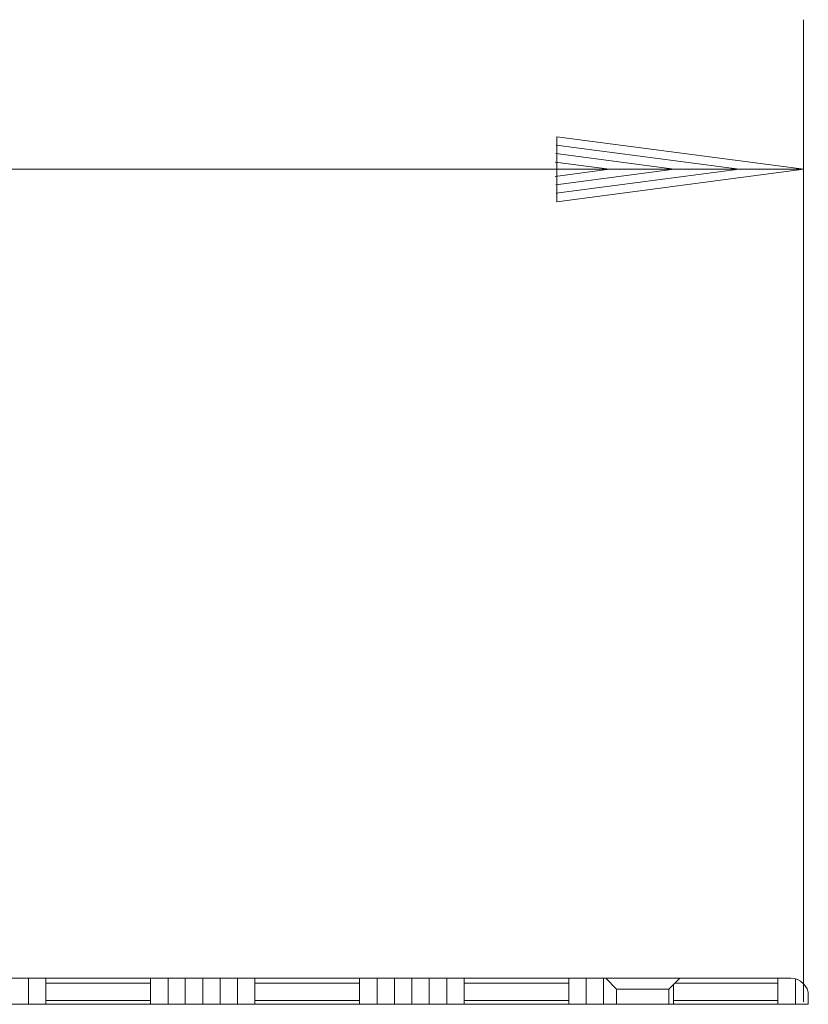
# Model space of a CAD drawing. Units: millimetres. Extents: x -68 to 68, y -81 to 81.
# Drawn here: x 34 to 68, y 35 to 78 of the extents above; entities that cross this region are included whole.
import ezdxf

# ---------------------------------------------------------------- set-up
doc = ezdxf.new("R2010")
doc.units = ezdxf.units.MM
doc.header["$MEASUREMENT"] = 0
doc.layers.add('LC-010-002-___-0', color=7, linetype='Continuous')

msp = doc.modelspace()

# ---------------------------------------------------------------- linework, layer by layer
at = {"layer": 'LC-010-002-___-0', "color": 250, "lineweight": 5}
for points in [[(67.9459, 35.0898), (67.9459, 35.0898), (67.9459, 77.6859), (67.9459, 77.6859)], [(67.9575, 71.2011), (67.9575, 71.2011), (57.242, 72.6119), (57.242, 72.6119)], [(57.242, 72.6119), (57.242, 72.6119), (57.242, 69.7905), (57.242, 69.7905)], [(65.1474, 71.2011), (65.1474, 71.2011), (57.218, 72.2452), (57.218, 72.2452)], [(62.3374, 71.2011), (62.3374, 71.2011), (57.1939, 71.8783), (57.1939, 71.8783)], [(59.5272, 71.2011), (59.5272, 71.2011), (57.1699, 71.5116), (57.1699, 71.5116)], [(-68.1513, 71.2011), (-68.1513, 71.2011), (67.9575, 71.2011), (67.9575, 71.2011)], [(57.1699, 70.8908), (57.1699, 70.8908), (59.5272, 71.2011), (59.5272, 71.2011)], [(57.1939, 70.5241), (57.1939, 70.5241), (62.3374, 71.2011), (62.3374, 71.2011)], [(57.218, 70.1572), (57.218, 70.1572), (65.1474, 71.2011), (65.1474, 71.2011)], [(57.242, 69.7905), (57.242, 69.7905), (67.9575, 71.2011), (67.9575, 71.2011)]]:
    msp.add_open_spline(points, degree=3, dxfattribs=at)
at = {"layer": 'LC-010-002-___-0', "lineweight": 0}
for points in [[(59.3637, 36.1224), (59.3637, 36.1224), (29.88, 36.1224), (29.88, 36.1224)], [(59.8304, 35.6424), (59.8304, 35.6424), (59.3637, 36.1224), (59.3637, 36.1224)], [(62.5774, 36.1224), (62.5774, 36.1224), (62.0974, 35.6424), (62.0974, 35.6424)], [(67.3914, 36.1224), (67.3914, 36.1224), (62.5774, 36.1224), (62.5774, 36.1224)], [(59.8304, 35.6424), (59.8304, 35.6424), (59.8304, 34.989), (59.8304, 34.989)], [(62.0974, 34.989), (62.0974, 34.989), (62.0974, 35.6424), (62.0974, 35.6424)], [(68.1515, 34.989), (68.1515, 34.989), (68.1515, 35.3624), (68.1515, 35.3624)], [(31.2802, 34.989), (31.2802, 34.989), (59.8304, 34.989), (59.8304, 34.989)], [(62.0974, 34.989), (62.0974, 34.989), (68.1515, 34.989), (68.1515, 34.989)]]:
    msp.add_open_spline(points, degree=3, dxfattribs=at)
at = {"layer": 'LC-010-002-___-0', "lineweight": 15}
for points in [[(34.3206, 34.989), (34.3206, 34.989), (34.3206, 36.1225), (34.3206, 36.1225)], [(35.0807, 34.989), (35.0807, 34.989), (35.0807, 36.1225), (35.0807, 36.1225)], [(35.0807, 35.9091), (35.0807, 35.9091), (39.6146, 35.9091), (39.6146, 35.9091)], [(39.6146, 34.989), (39.6146, 34.989), (39.6146, 36.1225), (39.6146, 36.1225)], [(40.3747, 34.989), (40.3747, 34.989), (40.3747, 36.1225), (40.3747, 36.1225)], [(41.1215, 34.989), (41.1215, 34.989), (41.1215, 36.1225), (41.1215, 36.1225)], [(41.8815, 34.989), (41.8815, 34.989), (41.8815, 36.1225), (41.8815, 36.1225)], [(42.6416, 34.989), (42.6416, 34.989), (42.6416, 36.1225), (42.6416, 36.1225)], [(43.3884, 34.989), (43.3884, 34.989), (43.3884, 36.1225), (43.3884, 36.1225)], [(44.1485, 34.989), (44.1485, 34.989), (44.1485, 36.1225), (44.1485, 36.1225)], [(44.1485, 35.9091), (44.1485, 35.9091), (48.6824, 35.9091), (48.6824, 35.9091)], [(48.6824, 34.989), (48.6824, 34.989), (48.6824, 36.1225), (48.6824, 36.1225)], [(49.4425, 34.989), (49.4425, 34.989), (49.4425, 36.1225), (49.4425, 36.1225)], [(50.2026, 34.989), (50.2026, 34.989), (50.2026, 36.1225), (50.2026, 36.1225)], [(50.9493, 34.989), (50.9493, 34.989), (50.9493, 36.1225), (50.9493, 36.1225)], [(51.7094, 34.989), (51.7094, 34.989), (51.7094, 36.1225), (51.7094, 36.1225)], [(52.4695, 34.989), (52.4695, 34.989), (52.4695, 36.1225), (52.4695, 36.1225)], [(53.2163, 34.989), (53.2163, 34.989), (53.2163, 36.1225), (53.2163, 36.1225)], [(53.2163, 35.9091), (53.2163, 35.9091), (57.7635, 35.9091), (57.7635, 35.9091)], [(57.7635, 34.989), (57.7635, 34.989), (57.7635, 36.1225), (57.7635, 36.1225)], [(58.5103, 34.989), (58.5103, 34.989), (58.5103, 36.1225), (58.5103, 36.1225)], [(59.2704, 34.989), (59.2704, 34.989), (59.2704, 36.1225), (59.2704, 36.1225)], [(62.3641, 35.9091), (62.3641, 35.9091), (66.8313, 35.9091), (66.8313, 35.9091)], [(66.8313, 34.989), (66.8313, 34.989), (66.8313, 36.1225), (66.8313, 36.1225)], [(67.5914, 34.989), (67.5914, 34.989), (67.5914, 36.0958), (67.5914, 36.0958)], [(62.2974, 34.989), (62.2974, 34.989), (62.2974, 35.8424), (62.2974, 35.8424)], [(35.0807, 35.149), (35.0807, 35.149), (39.6146, 35.149), (39.6146, 35.149)], [(44.1485, 35.149), (44.1485, 35.149), (48.6824, 35.149), (48.6824, 35.149)], [(53.2163, 35.149), (53.2163, 35.149), (57.7635, 35.149), (57.7635, 35.149)], [(62.2974, 35.149), (62.2974, 35.149), (66.8313, 35.149), (66.8313, 35.149)]]:
    msp.add_open_spline(points, degree=3, dxfattribs=at)
at = {"layer": 'LC-010-002-___-0', "lineweight": 0}
for points, knots in [([(59.3637, 36.1224), (59.3637, 36.1224), (59.4437, 36.1224), (59.4437, 36.1224), (59.4437, 36.1224), (59.4437, 36.1224), (59.6704, 36.1224), (59.6704, 36.1224), (59.6704, 36.1224), (59.6704, 36.1224), (60.0304, 36.1224), (60.0304, 36.1224), (60.0304, 36.1224), (60.0304, 36.1224), (60.4705, 36.1224), (60.4705, 36.1224), (60.4705, 36.1224), (60.4705, 36.1224), (60.9639, 36.1224), (60.9639, 36.1224), (60.9639, 36.1224), (60.9639, 36.1224), (61.4706, 36.1224), (61.4706, 36.1224), (61.4706, 36.1224), (61.4706, 36.1224), (61.9107, 36.1224), (61.9107, 36.1224), (61.9107, 36.1224), (61.9107, 36.1224), (62.2707, 36.1224), (62.2707, 36.1224), (62.2707, 36.1224), (62.2707, 36.1224), (62.4974, 36.1224), (62.4974, 36.1224), (62.4974, 36.1224), (62.4974, 36.1224), (62.5774, 36.1224), (62.5774, 36.1224)], [0, 0, 0, 0, 0.1, 0.1, 0.1, 0.1, 0.2, 0.2, 0.2, 0.2, 0.3, 0.3, 0.3, 0.3, 0.4, 0.4, 0.4, 0.4, 0.5, 0.5, 0.5, 0.5, 0.6, 0.6, 0.6, 0.6, 0.7, 0.7, 0.7, 0.7, 0.8, 0.8, 0.8, 0.8, 0.9, 0.9, 0.9, 0.9, 1, 1, 1, 1]), ([(68.1515, 35.3624), (68.1515, 35.3624), (68.1381, 35.509), (68.1381, 35.509), (68.1381, 35.509), (68.1381, 35.509), (68.0981, 35.6557), (68.0981, 35.6557), (68.0981, 35.6557), (68.0981, 35.6557), (68.0181, 35.789), (68.0181, 35.789), (68.0181, 35.789), (68.0181, 35.789), (67.9248, 35.8957), (67.9248, 35.8957), (67.9248, 35.8957), (67.9248, 35.8957), (67.8181, 35.9891), (67.8181, 35.9891), (67.8181, 35.9891), (67.8181, 35.9891), (67.6848, 36.0691), (67.6848, 36.0691), (67.6848, 36.0691), (67.6848, 36.0691), (67.538, 36.1091), (67.538, 36.1091), (67.538, 36.1091), (67.538, 36.1091), (67.3914, 36.1224), (67.3914, 36.1224)], [0, 0, 0, 0, 0.125, 0.125, 0.125, 0.125, 0.25, 0.25, 0.25, 0.25, 0.375, 0.375, 0.375, 0.375, 0.5, 0.5, 0.5, 0.5, 0.625, 0.625, 0.625, 0.625, 0.75, 0.75, 0.75, 0.75, 0.875, 0.875, 0.875, 0.875, 1, 1, 1, 1]), ([(62.0974, 35.6424), (62.0974, 35.6424), (62.0307, 35.6424), (62.0307, 35.6424), (62.0307, 35.6424), (62.0307, 35.6424), (61.844, 35.6424), (61.844, 35.6424), (61.844, 35.6424), (61.844, 35.6424), (61.5373, 35.6424), (61.5373, 35.6424), (61.5373, 35.6424), (61.5373, 35.6424), (61.1639, 35.6424), (61.1639, 35.6424), (61.1639, 35.6424), (61.1639, 35.6424), (60.7772, 35.6424), (60.7772, 35.6424), (60.7772, 35.6424), (60.7772, 35.6424), (60.4038, 35.6424), (60.4038, 35.6424), (60.4038, 35.6424), (60.4038, 35.6424), (60.0971, 35.6424), (60.0971, 35.6424), (60.0971, 35.6424), (60.0971, 35.6424), (59.8971, 35.6424), (59.8971, 35.6424), (59.8971, 35.6424), (59.8971, 35.6424), (59.8304, 35.6424), (59.8304, 35.6424)], [0, 0, 0, 0, 0.1111111, 0.1111111, 0.1111111, 0.1111111, 0.2222222, 0.2222222, 0.2222222, 0.2222222, 0.3333333, 0.3333333, 0.3333333, 0.3333333, 0.4444444, 0.4444444, 0.4444444, 0.4444444, 0.5555556, 0.5555556, 0.5555556, 0.5555556, 0.6666667, 0.6666667, 0.6666667, 0.6666667, 0.7777778, 0.7777778, 0.7777778, 0.7777778, 0.8888889, 0.8888889, 0.8888889, 0.8888889, 1, 1, 1, 1]), ([(59.8304, 34.989), (59.8304, 34.989), (59.8971, 34.989), (59.8971, 34.989), (59.8971, 34.989), (59.8971, 34.989), (60.0971, 34.989), (60.0971, 34.989), (60.0971, 34.989), (60.0971, 34.989), (60.4038, 34.989), (60.4038, 34.989), (60.4038, 34.989), (60.4038, 34.989), (60.7772, 34.989), (60.7772, 34.989), (60.7772, 34.989), (60.7772, 34.989), (61.1639, 34.989), (61.1639, 34.989), (61.1639, 34.989), (61.1639, 34.989), (61.5373, 34.989), (61.5373, 34.989), (61.5373, 34.989), (61.5373, 34.989), (61.844, 34.989), (61.844, 34.989), (61.844, 34.989), (61.844, 34.989), (62.0307, 34.989), (62.0307, 34.989), (62.0307, 34.989), (62.0307, 34.989), (62.0974, 34.989), (62.0974, 34.989)], [0, 0, 0, 0, 0.1111111, 0.1111111, 0.1111111, 0.1111111, 0.2222222, 0.2222222, 0.2222222, 0.2222222, 0.3333333, 0.3333333, 0.3333333, 0.3333333, 0.4444444, 0.4444444, 0.4444444, 0.4444444, 0.5555556, 0.5555556, 0.5555556, 0.5555556, 0.6666667, 0.6666667, 0.6666667, 0.6666667, 0.7777778, 0.7777778, 0.7777778, 0.7777778, 0.8888889, 0.8888889, 0.8888889, 0.8888889, 1, 1, 1, 1])]:
    msp.add_open_spline(points, degree=3, knots=knots, dxfattribs=at)

doc.saveas('drawing.dxf')
